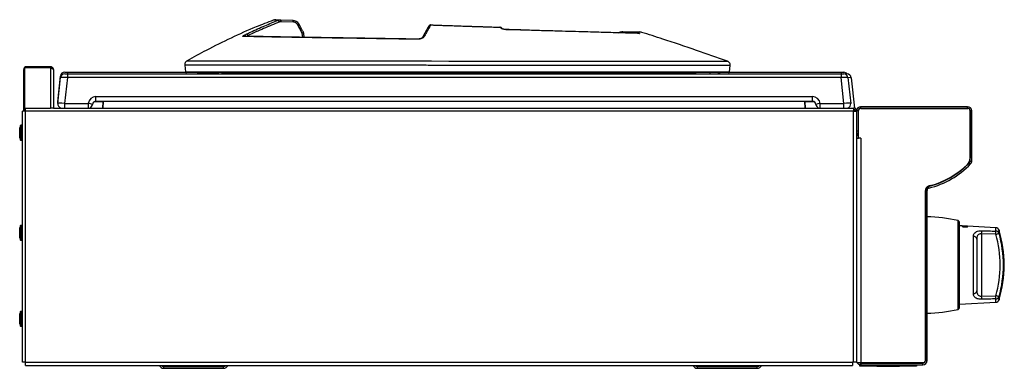
# Model space of a CAD drawing. Units: inches. Extents: x -49 to 61, y -1 to 41.
# Drawn here: x -49 to -21, y -1 to 10 of the extents above; entities that cross this region are included whole.
import ezdxf

# ---------------------------------------------------------------- set-up
doc = ezdxf.new("R2010")
doc.units = ezdxf.units.IN
doc.header["$MEASUREMENT"] = 0

msp = doc.modelspace()

# ---------------------------------------------------------------- linework, layer by layer
at = {"color": 7, "linetype": 'Continuous', "lineweight": 25}
for p, q in [((-41.813, 9.525), (-41.454, 9.513)), ((-41.44, 9.459), (-41.799, 9.471)), ((-37.509, 9.34), (-37.508, 9.341)), ((-37.446, 9.378), (-37.449, 9.378)), ((-35.425, 9.3), (-35.442, 9.31)), ((-35.442, 9.31), (-35.437, 9.31)), ((-35.408, 9.28), (-35.425, 9.3)), ((-35.369, 9.262), (-35.386, 9.282)), ((-35.369, 9.262), (-35.386, 9.282)), ((-35.088, 9.238), (-35.269, 9.243)), ((-31.873, 9.19), (-31.535, 9.179)), ((-31.535, 9.179), (-31.484, 9.169)), ((-31.484, 9.169), (-31.469, 9.165)), ((-41.125, 9.015), (-41.141, 9.142)), ((-49.241, 8.074), (-49.277, 8.074)), ((-49.277, 8.074), (-49.277, 6.873)), ((-49.241, 6.963), (-49.241, 8.127)), ((-48.496, 8.127), (-49.241, 8.127)), ((-49.188, 8.127), (-49.191, 8.127)), ((-48.496, 8.163), (-49.188, 8.163)), ((-49.188, 8.127), (-49.188, 8.163)), ((-48.496, 8.127), (-49.188, 8.127)), ((-48.496, 8.127), (-48.496, 8.163)), ((-48.496, 8.127), (-48.496, 6.963)), ((-48.407, 8.074), (-48.407, 6.963)), ((-44.599, 8.21), (-44.579, 8.019)), ((-28.773, 8.019), (-28.754, 8.194)), ((-48.286, 7.141), (-48.207, 7.891)), ((-48.286, 7.095), (-48.207, 7.845)), ((-48.008, 7.845), (-48.087, 7.095)), ((-48.083, 8.003), (-48.008, 8.003)), ((-48.083, 7.957), (-48.008, 7.957)), ((-48.008, 8.003), (-44.572, 8.003)), ((-48.008, 7.957), (-25.533, 7.957)), ((-48.008, 7.957), (-48.008, 7.845)), ((-25.533, 7.845), (-48.008, 7.845)), ((-28.803, 7.992), (-44.549, 7.992)), ((-43.515, 7.963), (-43.515, 7.957)), ((-28.78, 8.003), (-25.533, 8.003)), ((-25.533, 8.003), (-25.458, 8.003)), ((-25.533, 7.957), (-25.533, 7.845)), ((-25.533, 7.957), (-25.458, 7.957)), ((-25.454, 7.095), (-25.533, 7.845)), ((-25.423, 7.952), (-25.363, 7.952)), ((-25.334, 7.845), (-25.255, 7.095)), ((-25.239, 7.84), (-25.147, 6.96)), ((-47.177, 7.157), (-47.177, 7.295)), ((-47.177, 7.295), (-26.364, 7.295)), ((-26.364, 7.157), (-47.177, 7.157)), ((-46.966, 6.963), (-46.955, 7.155)), ((-26.575, 6.963), (-26.585, 7.155)), ((-26.364, 7.157), (-26.364, 7.295)), ((-49.312, -0.427), (-49.312, 6.873)), ((-49.222, 6.873), (-49.312, 6.873)), ((-49.241, 6.963), (-48.496, 6.963)), ((-49.241, 6.963), (-49.241, 6.873)), ((-49.222, 6.873), (-49.222, 6.963)), ((-49.222, -0.427), (-49.222, 6.873)), ((-25.17, 6.873), (-49.222, 6.873)), ((-48.409, 6.963), (-48.496, 6.963)), ((-48.409, 6.963), (-25.17, 6.963)), ((-48.087, 7.095), (-47.4, 7.095)), ((-46.962, 7.143), (-46.969, 7.143)), ((-26.572, 7.143), (-26.579, 7.143)), ((-26.14, 7.095), (-25.454, 7.095)), ((-25.17, 6.963), (-25.17, 6.873)), ((-25.17, -0.427), (-25.17, 6.873)), ((-25.17, 6.873), (-25.085, 6.873)), ((-25.142, 6.919), (-25.141, 6.904)), ((-25.081, 6.882), (-25.117, 6.879)), ((-25.116, 6.873), (-25.117, 6.879)), ((-25.037, 6.881), (-25.085, 6.881)), ((-25.085, 6.881), (-25.085, 6.301)), ((-25.037, 6.881), (-25.037, 6.301)), ((-25.027, 6.086), (-25.027, 6.886)), ((-24.965, 7.001), (-24.965, 6.953)), ((-21.857, 7.001), (-24.965, 7.001)), ((-21.857, 6.953), (-24.965, 6.953)), ((-24.96, 6.953), (-21.852, 6.953)), ((-21.857, 6.953), (-21.857, 7.001)), ((-21.785, 6.886), (-21.785, 5.504)), ((-21.737, 6.881), (-21.785, 6.881)), ((-21.785, 5.423), (-21.785, 6.881)), ((-21.737, 5.423), (-21.737, 6.881)), ((-49.365, 6.459), (-49.392, 6.39)), ((-49.392, 6.1), (-49.392, 6.39)), ((-49.332, 6.462), (-49.36, 6.462)), ((-25.085, 6.301), (-25.037, 6.301)), ((-25.08, -0.427), (-25.08, 6.301)), ((-25.037, 6.301), (-25.037, 6.233)), ((-49.392, 6.1), (-49.365, 6.031)), ((-49.36, 6.028), (-49.332, 6.028)), ((-25.08, 6.086), (-25.027, 6.086)), ((-24.96, 6.086), (-25.027, 6.086)), ((-24.96, 6.086), (-24.96, -0.441)), ((-21.771, 5.34), (-21.805, 5.373)), ((-21.785, 5.423), (-21.737, 5.423)), ((-22.983, 4.639), (-22.994, 4.685)), ((-23.037, 4.569), (-23.085, 4.569)), ((-23.085, -0.379), (-23.085, 4.569)), ((-23.085, 4.527), (-23.085, -0.374)), ((-23.037, -0.379), (-23.037, 4.569)), ((-49.365, 3.55), (-49.392, 3.481)), ((-49.392, 3.191), (-49.392, 3.481)), ((-49.332, 3.553), (-49.36, 3.553)), ((-22.098, 1.157), (-22.098, 3.645)), ((-22.017, 3.535), (-22.098, 3.539)), ((-22.02, 3.527), (-22.02, 3.527)), ((-21.857, 3.527), (-22.018, 3.535)), ((-22.017, 3.535), (-21.857, 3.526)), ((-21.988, 3.525), (-21.988, 3.525)), ((-21.889, 3.52), (-21.889, 3.52)), ((-21.037, 3.484), (-21.857, 3.527)), ((-21.855, 3.518), (-21.855, 3.518)), ((-49.392, 3.191), (-49.365, 3.122)), ((-21.688, 1.572), (-21.688, 3.229)), ((-21.593, 3.155), (-21.593, 1.646)), ((-21.451, 3.308), (-21.451, 1.494)), ((-21.037, 3.294), (-21.451, 3.308)), ((-49.36, 3.119), (-49.332, 3.119)), ((-21.451, 1.494), (-21.037, 1.508)), ((-22.098, 1.262), (-21.037, 1.318)), ((-49.365, 1.051), (-49.392, 0.982)), ((-49.392, 0.692), (-49.392, 0.982)), ((-49.332, 1.054), (-49.36, 1.054)), ((-49.392, 0.692), (-49.365, 0.623)), ((-49.392, 0.691), (-49.392, 0.692)), ((-49.392, 0.691), (-49.365, 0.622)), ((-49.36, 0.62), (-49.332, 0.62)), ((-49.36, 0.619), (-49.332, 0.619)), ((-49.222, -0.427), (-49.312, -0.427)), ((-49.222, -0.517), (-49.222, -0.427)), ((-49.222, -0.427), (-25.2, -0.427)), ((-49.222, -0.517), (-25.2, -0.517)), ((-45.211, -0.55), (-45.211, -0.602)), ((-45.211, -0.55), (-43.471, -0.55)), ((-43.471, -0.602), (-43.471, -0.55)), ((-29.711, -0.55), (-29.711, -0.602)), ((-29.711, -0.55), (-27.971, -0.55)), ((-27.971, -0.602), (-27.971, -0.55)), ((-25.2, -0.427), (-25.2, -0.517)), ((-25.17, -0.427), (-25.2, -0.427)), ((-25.08, -0.427), (-25.17, -0.427)), ((-25.08, -0.427), (-25.08, -0.441)), ((-24.96, -0.441), (-25.08, -0.441)), ((-24.991, -0.535), (-24.991, -0.499)), ((-24.991, -0.499), (-24.965, -0.499)), ((-24.491, -0.535), (-24.991, -0.535)), ((-24.965, -0.451), (-24.965, -0.499)), ((-24.965, -0.451), (-24.956, -0.451)), ((-24.965, -0.499), (-24.956, -0.499)), ((-23.152, -0.441), (-24.96, -0.441)), ((-24.956, -0.451), (-23.157, -0.451)), ((-24.956, -0.451), (-24.956, -0.499)), ((-24.956, -0.499), (-23.157, -0.499)), ((-24.491, -0.499), (-24.491, -0.535)), ((-24.491, -0.535), (-23.841, -0.535)), ((-23.841, -0.535), (-23.841, -0.499)), ((-23.341, -0.535), (-23.841, -0.535)), ((-23.341, -0.499), (-23.341, -0.535)), ((-23.157, -0.499), (-23.157, -0.451)), ((-23.085, -0.379), (-23.037, -0.379)), ((-45.211, -0.602), (-43.471, -0.602)), ((-29.711, -0.602), (-27.971, -0.602))]:
    msp.add_line(p, q, dxfattribs=at)
at = {"color": 8, "linetype": 'Continuous', "lineweight": 25}
for p, q in [((-35.084, 9.234), (-35.264, 9.239)), ((-42.757, 9.069), (-42.747, 9.045)), ((-41.17, 9.016), (-41.186, 9.14)), ((-31.392, 9.131), (-31.447, 9.133)), ((-44.579, 8.019), (-28.773, 8.019)), ((-48.008, 8.003), (-48.008, 7.957)), ((-44.193, 7.967), (-43.658, 7.967)), ((-33.313, 7.963), (-43.515, 7.963)), ((-33.318, 7.967), (-32.783, 7.967)), ((-29.846, 7.963), (-32.789, 7.963)), ((-29.846, 7.957), (-29.846, 7.963)), ((-29.344, 7.992), (-29.344, 7.957)), ((-25.533, 8.003), (-25.533, 7.957)), ((-48.087, 7.095), (-48.087, 6.963)), ((-47.4, 7.095), (-47.4, 6.963)), ((-46.969, 7.143), (-47.228, 7.143)), ((-46.977, 6.963), (-46.969, 7.143)), ((-26.313, 7.143), (-26.572, 7.143)), ((-26.564, 6.963), (-26.572, 7.143)), ((-26.14, 6.963), (-26.14, 7.095)), ((-25.454, 6.963), (-25.454, 7.095)), ((-49.365, 6.031), (-49.365, 6.459)), ((-49.36, 6.028), (-49.36, 6.462)), ((-49.332, 6.028), (-49.332, 6.462)), ((-25.08, 6.233), (-25.037, 6.233)), ((-49.365, 3.122), (-49.365, 3.55)), ((-49.36, 3.119), (-49.36, 3.553)), ((-49.332, 3.119), (-49.332, 3.553)), ((-22.136, 2.401), (-22.136, 3.691)), ((-22.098, 2.401), (-22.098, 3.649)), ((-22.017, 3.534), (-22.017, 3.535)), ((-21.857, 3.526), (-21.857, 3.527)), ((-21.037, 3.384), (-21.037, 3.484)), ((-20.946, 3.414), (-20.946, 3.321)), ((-22.136, 1.111), (-22.136, 2.401)), ((-22.098, 1.152), (-22.098, 2.401)), ((-20.946, 1.481), (-20.946, 1.388)), ((-21.037, 1.318), (-21.037, 1.417)), ((-49.365, 0.623), (-49.365, 1.051)), ((-49.36, 0.62), (-49.36, 1.054)), ((-49.332, 0.62), (-49.332, 1.054)), ((-49.365, 0.622), (-49.365, 0.623)), ((-49.36, 0.619), (-49.36, 0.62)), ((-49.332, 0.619), (-49.332, 0.62))]:
    msp.add_line(p, q, dxfattribs=at)
at = {"color": 7, "linetype": 'Continuous', "lineweight": 25, "flags": 128}
for points in [[(-41.186, 9.14), (-41.254, 9.261), (-41.325, 9.387)], [(-41.288, 9.41), (-41.288, 9.411), (-41.289, 9.41)]]:
    msp.add_lwpolyline(points, dxfattribs=at)
at = {"color": 8, "linetype": 'Continuous', "lineweight": 25, "flags": 128}
for points in [[(-35.269, 9.243), (-35.267, 9.242), (-35.264, 9.239)], [(-31.89, 9.145), (-31.889, 9.147), (-31.888, 9.157), (-31.886, 9.167), (-31.884, 9.175), (-31.881, 9.181), (-31.879, 9.186), (-31.876, 9.189), (-31.873, 9.19)], [(-31.552, 9.136), (-31.55, 9.146), (-31.548, 9.155), (-31.546, 9.163), (-31.544, 9.17), (-31.541, 9.175), (-31.538, 9.178), (-31.535, 9.179)], [(-37.865, 8.964), (-37.865, 8.964), (-37.867, 8.963), (-37.869, 8.96)], [(-31.409, 9.134), (-31.403, 9.133), (-31.392, 9.131)], [(-44.532, 8.332), (-44.529, 8.332), (-44.493, 8.332), (-44.451, 8.332), (-44.395, 8.332), (-44.324, 8.332), (-44.148, 8.332), (-43.98, 8.332), (-43.783, 8.332), (-43.633, 8.332), (-43.47, 8.332), (-43.294, 8.332), (-42.92, 8.331), (-42.608, 8.331), (-42.271, 8.331), (-42.03, 8.331), (-41.779, 8.331), (-41.517, 8.331), (-40.986, 8.331), (-40.708, 8.331), (-40.422, 8.331), (-39.975, 8.33), (-39.513, 8.33), (-39.196, 8.33), (-38.569, 8.33), (-38.249, 8.33), (-37.925, 8.33), (-37.43, 8.33), (-36.929, 8.329), (-36.592, 8.329), (-35.941, 8.329), (-35.614, 8.329), (-35.29, 8.329), (-34.802, 8.328), (-34.319, 8.328), (-34, 8.328), (-33.397, 8.327), (-32.813, 8.327), (-32.387, 8.327), (-31.977, 8.326), (-31.712, 8.326), (-31.225, 8.326), (-30.773, 8.326), (-30.457, 8.325), (-30.165, 8.325), (-29.984, 8.325), (-29.668, 8.325), (-29.399, 8.325), (-29.228, 8.325), (-29.087, 8.325), (-29.01, 8.325), (-28.935, 8.325), (-28.881, 8.325), (-28.848, 8.325), (-28.837, 8.325), (-28.837, 8.325)]]:
    msp.add_lwpolyline(points, dxfattribs=at)
at = {"color": 7, "linetype": 'Continuous', "lineweight": 25}
for centre, radius, start, end in [((-41.96, 9.33), 0.2, 88.0647, 110.598), ((-41.928, 9.445), 0.0782, 12.6597, 58.9279), ((-41.861, 9.485), 0.0629, 347.9124, 40.1576), ((-41.502, 9.472), 0.0629, 347.9124, 40.1576), ((-41.201, 9.134), 0.06, 7.1799, 29.3311), ((-31.392, 8.974), 0.2, 72.6319, 88.053), ((-42.835, 9.045), 0.0818, 16.6737, 61.5208), ((-49.188, 8.074), 0.089, 90, 180), ((-44.549, 8.022), 0.03, 186, 270), ((-28.803, 8.022), 0.03, 270, 354), ((-48.083, 7.878), 0.125, 90, 174), ((-48.083, 7.832), 0.125, 90, 174), ((-44.27, 7.862), 0.13, 54.0494, 90), ((-44.146, 8.032), 0.08, 234.0494, 249.6359), ((-43.705, 8.032), 0.08, 290.3641, 305.9506), ((-43.582, 7.862), 0.13, 90, 125.9506), ((-43.545, 7.962), 0.03, 3, 90), ((-33.395, 7.862), 0.13, 54.0494, 90), ((-33.271, 8.032), 0.08, 234.0494, 249.6359), ((-32.83, 8.032), 0.08, 290.3641, 305.9506), ((-32.707, 7.862), 0.13, 90, 125.9506), ((-29.816, 7.962), 0.03, 90.0374, 177.0429), ((-29.803, 7.964), 0.0276, 92.1995, 168.4657), ((-29.029, 7.862), 0.13, 90, 133.0491), ((-25.458, 7.878), 0.125, 36.2103, 90), ((-25.458, 7.832), 0.125, 6, 90), ((-25.363, 7.827), 0.125, 6, 90), ((-47.177, 7.07), 0.225, 90, 173.6206), ((-47.177, 7.057), 0.1, 90, 173.6206), ((-46.955, 7.143), 0.014, 93.8834, 180.8906), ((-46.948, 7.142), 0.0145, 91.7388, 178.8733), ((-26.593, 7.142), 0.0145, 1.1267, 88.2612), ((-26.586, 7.143), 0.014, 359.1094, 86.1166), ((-26.364, 7.07), 0.225, 6.3794, 90), ((-26.364, 7.057), 0.1, 6.3794, 90), ((-48.162, 7.082), 0.125, 174, 252.1758), ((-47.404, 6.778), 0.317, 66.1824, 89.3327), ((-47.4, 7.082), 0.125, 287.8242, 353.6206), ((-46.941, 7.142), 0.015, 150.9742, 177), ((-26.6, 7.142), 0.015, 2.9917, 29.1348), ((-26.137, 6.778), 0.317, 90.6673, 113.8176), ((-26.14, 7.082), 0.125, 186.3794, 252.1758), ((-25.379, 7.082), 0.125, 287.8242, 6), ((-25.17, 6.873), 0.09, 16.5027, 90), ((-25.17, 6.873), 0.054, 6.127, 90), ((-25.171, 6.901), 0.03, 291.0395, 6), ((-24.965, 6.881), 0.12, 90, 180), ((-24.965, 6.881), 0.072, 90, 180), ((-24.96, 6.886), 0.067, 90, 180), ((-21.857, 6.881), 0.12, 360, 90), ((-21.857, 6.881), 0.072, 0, 90), ((-21.852, 6.886), 0.067, 360, 90), ((-49.36, 6.457), 0.005, 90, 158.0022), ((-49.332, 6.442), 0.02, 360, 90), ((-49.36, 6.033), 0.005, 201.9978, 270), ((-49.332, 6.048), 0.02, 270, 0), ((-25.157, 6.233), 0.12, 309.9162, 0), ((-22.035, 5.504), 0.25, 314.3859, 0), ((-23.579, 7.066), 2.452, 283.8043, 316.3361), ((-23.579, 7.066), 2.5, 283.8043, 316.3361), ((-23.571, 7.072), 2.445, 284.8119, 314.3901), ((-23.571, 7.072), 2.445, 284.8177, 314.3859), ((-21.857, 5.423), 0.072, 316.3361, 0), ((-21.857, 5.423), 0.12, 316.3361, 0), ((-22.897, 4.527), 0.188, 104.8177, 180), ((-22.965, 4.569), 0.12, 103.8043, 180), ((-22.965, 4.569), 0.072, 103.8043, 180), ((-22.898, 4.527), 0.187, 104.8119, 123.7882), ((-23.126, -0.672), 4.474, 77.2184, 88.8634), ((-49.36, 3.548), 0.005, 90, 158.0022), ((-49.332, 3.533), 0.02, 360, 90), ((-22.147, 3.642), 0.05, 8.4084, 77.2184), ((-22.128, 3.645), 0.03, 0, 8.4084), ((-21.042, 3.384), 0.1, 17.2968, 87), ((-21.68, 3.141), 0.0885, 9.1767, 94.811), ((-22.474, 3.353), 1.024, 357.4776, 2.5224), ((-22.042, 3.339), 1.006, 357.4169, 2.5831), ((-21.039, 3.286), 0.0988, 20.788, 88.7726), ((-21.605, 5.356), 2.139, 285.3998, 287.9234), ((-24.172, 2.401), 3.26, 344.1026, 15.8974), ((-24.199, 2.401), 3.406, 342.7032, 17.2968), ((-24.177, 2.401), 3.359, 344.1026, 15.8974), ((-49.36, 3.124), 0.005, 201.9978, 270), ((-49.332, 3.139), 0.02, 270, 0), ((-21.68, 1.661), 0.0885, 265.189, 350.8233), ((-22.474, 1.449), 1.024, 357.4776, 2.5224), ((-22.042, 1.462), 1.006, 357.4169, 2.5831), ((-21.605, -0.554), 2.139, 72.0766, 74.6002), ((-21.039, 1.516), 0.0988, 271.2274, 339.212), ((-22.147, 1.16), 0.05, 282.7816, 351.5916), ((-22.128, 1.157), 0.03, 351.5916, 0), ((-21.042, 1.418), 0.1, 273, 342.7032), ((-49.36, 1.049), 0.005, 90, 158.0022), ((-49.332, 1.034), 0.02, 360, 90), ((-23.126, 5.474), 4.474, 271.1366, 282.7816), ((-49.36, 0.625), 0.005, 201.9978, 270), ((-49.36, 0.624), 0.005, 201.9978, 270), ((-49.332, 0.64), 0.02, 270, 0), ((-49.332, 0.639), 0.02, 270, 0), ((-45.211, -0.472), 0.13, 200.4873, 270), ((-45.211, -0.472), 0.078, 215.6853, 270), ((-43.471, -0.472), 0.13, 270, 339.5127), ((-43.471, -0.472), 0.078, 270, 324.3147), ((-29.711, -0.472), 0.13, 200.4873, 270), ((-29.711, -0.472), 0.078, 215.6853, 270), ((-27.971, -0.472), 0.078, 270, 324.3147), ((-27.971, -0.472), 0.13, 270, 339.5127), ((-24.965, -0.379), 0.12, 211.1089, 270), ((-24.965, -0.379), 0.072, 239.4416, 270), ((-23.157, -0.379), 0.072, 270, 0), ((-23.157, -0.379), 0.12, 270, 0), ((-23.152, -0.374), 0.067, 270, 360)]:
    msp.add_arc(centre, radius, start, end, dxfattribs=at)
at = {"color": 8, "linetype": 'Continuous', "lineweight": 25}
for centre, radius, start, end in [((-41.425, 9.588), 0.225, 296.5094, 307.6265), ((-41.286, 9.34), 0.223, 296.4997, 307.6879), ((-37.462, 9.312), 0.0548, 85.9335, 147.6995), ((-35.425, 9.248), 0.052, 41.4172, 90.1691), ((-35.408, 9.228), 0.0519, 40.3386, 90.2324), ((-31.461, 9.124), 0.0505, 116.4922, 168.1897), ((-31.448, 9.122), 0.0471, 115.9331, 165.5589), ((-42.88, 8.992), 0.0559, 88.1111, 115.757), ((-41.16, 8.991), 0.151, 83.1876, 99.946), ((-37.657, 8.97), 0.0539, 86.2114, 151.9811)]:
    msp.add_arc(centre, radius, start, end, dxfattribs=at)
for centre, major_axis, ratio, start_param, end_param in [((-48.007, 7.878), (0.2, -0.013), 0.064875, 2.737743, 3.139025), ((-25.439, 7.827), (0.2, 0.013), 0.064875, 0.002568, 1.012216), ((-25.342, 6.901), (0.201, 0.003), 0.015471, 0.001382, 0.550056)]:
    msp.add_ellipse(centre, major_axis=major_axis, ratio=ratio, start_param=start_param, end_param=end_param, dxfattribs=at)
at = {"color": 7, "linetype": 'Continuous', "lineweight": 25}
for centre, major_axis, start_param, end_param in [((-48.007, 7.832), (0.2, -0.013), 1.579155, 3.139025), ((-25.533, 7.832), (0.2, 0.013), 0.002568, 1.562438), ((-48.086, 7.082), (0.2, -0.013), 1.579155, 3.139025), ((-25.455, 7.082), (0.2, 0.013), 0.002568, 1.562438)]:
    msp.add_ellipse(centre, major_axis=major_axis, ratio=0.064875, start_param=start_param, end_param=end_param, dxfattribs=at)
for points, knots in [([(-42.029, 9.513), (-42.195, 9.45), (-42.609, 9.294), (-43.256, 8.999), (-43.926, 8.669), (-44.346, 8.435), (-44.532, 8.332)], [0, 0, 0, 0, 0.192034, 0.479692, 0.769478, 1, 1, 1, 1]), ([(-42.796, 9.117), (-42.761, 9.134), (-42.587, 9.215), (-42.286, 9.351), (-42.015, 9.46), (-41.887, 9.512)], [0, 0, 0, 0, 0.1163369, 0.5817286, 1, 1, 1, 1]), ([(-41.851, 9.462), (-42.004, 9.401), (-42.309, 9.277), (-42.607, 9.138), (-42.757, 9.069)], [0, 0, 0, 0, 0.499738, 1, 1, 1, 1]), ([(-42.03, 9.517), (-42.03, 9.517), (-42.03, 9.517), (-42.03, 9.517), (-42.03, 9.517)], [0, 0, 0, 0, 0.96625, 1, 1, 1, 1]), ([(-41.953, 9.53), (-41.951, 9.53), (-41.948, 9.53), (-41.921, 9.529), (-41.878, 9.527), (-41.834, 9.526), (-41.813, 9.525)], [0, 0, 0, 0, 0.242714, 0.492894, 0.746447, 1, 1, 1, 1]), ([(-41.887, 9.512), (-41.884, 9.514), (-41.86, 9.522), (-41.834, 9.524), (-41.813, 9.525)], [0, 0, 0, 0, 0.148164, 1, 1, 1, 1]), ([(-41.799, 9.471), (-41.814, 9.471), (-41.832, 9.47), (-41.849, 9.463), (-41.851, 9.462)], [0, 0, 0, 0, 0.851766, 1, 1, 1, 1]), ([(-41.454, 9.513), (-41.431, 9.51), (-41.386, 9.503), (-41.331, 9.467), (-41.302, 9.433), (-41.291, 9.413), (-41.289, 9.41)], [0, 0, 0, 0, 0.346268, 0.673022, 0.951566, 1, 1, 1, 1]), ([(-41.325, 9.387), (-41.334, 9.4), (-41.352, 9.426), (-41.393, 9.452), (-41.424, 9.457), (-41.44, 9.459)], [0, 0, 0, 0, 0.326815, 0.6536868, 1, 1, 1, 1]), ([(-41.149, 9.164), (-41.158, 9.179), (-41.204, 9.261), (-41.25, 9.343), (-41.288, 9.41)], [0, 0, 0, 0, 0.182574, 1, 1, 1, 1]), ([(-37.508, 9.34), (-37.531, 9.301), (-37.588, 9.208), (-37.653, 9.092), (-37.695, 9.012), (-37.704, 8.995)], [0, 0, 0, 0, 0.356495, 0.86474, 1, 1, 1, 1]), ([(-37.458, 9.367), (-37.466, 9.354), (-37.506, 9.288), (-37.571, 9.175), (-37.628, 9.07), (-37.654, 9.024)], [0, 0, 0, 0, 0.122268, 0.611371, 1, 1, 1, 1]), ([(-37.448, 9.377), (-37.456, 9.377), (-37.47, 9.376), (-37.488, 9.365), (-37.5, 9.353), (-37.505, 9.345), (-37.508, 9.341)], [0, 0, 0, 0, 0.2693, 0.523045, 0.776794, 1, 1, 1, 1]), ([(-37.446, 9.378), (-37.449, 9.376), (-37.453, 9.375), (-37.457, 9.367), (-37.458, 9.367)], [0, 0, 0, 0, 0.893035, 1, 1, 1, 1]), ([(-35.425, 9.3), (-35.592, 9.305), (-35.928, 9.316), (-36.38, 9.331), (-36.773, 9.344), (-37.112, 9.355), (-37.34, 9.363), (-37.458, 9.367)], [0, 0, 0, 0, 0.250005, 0.502322, 0.663741, 0.825781, 1, 1, 1, 1]), ([(-37.446, 9.378), (-37.28, 9.372), (-36.948, 9.361), (-36.444, 9.344), (-35.939, 9.327), (-35.608, 9.316), (-35.442, 9.31)], [0, 0, 0, 0, 0.247673, 0.497603, 0.747646, 1, 1, 1, 1]), ([(-35.387, 9.282), (-35.387, 9.283), (-35.393, 9.29), (-35.407, 9.301), (-35.426, 9.31), (-35.438, 9.309), (-35.441, 9.309)], [0, 0, 0, 0, 0.074059, 0.47072, 0.86653, 1, 1, 1, 1]), ([(-35.264, 9.239), (-35.277, 9.24), (-35.304, 9.242), (-35.344, 9.249), (-35.378, 9.26), (-35.399, 9.271), (-35.406, 9.277), (-35.408, 9.28)], [0, 0, 0, 0, 0.221811, 0.443561, 0.663729, 0.882267, 1, 1, 1, 1]), ([(-35.269, 9.243), (-35.279, 9.243), (-35.299, 9.244), (-35.33, 9.25), (-35.353, 9.256), (-35.366, 9.261), (-35.372, 9.265), (-35.371, 9.264), (-35.371, 9.264)], [0, 0, 0, 0, 0.220826, 0.460311, 0.662205, 0.826189, 0.951266, 1, 1, 1, 1]), ([(-34.601, 9.224), (-34.679, 9.226), (-34.838, 9.231), (-35.061, 9.237), (-35.207, 9.241), (-35.269, 9.243)], [0, 0, 0, 0, 0.356944, 0.724216, 1, 1, 1, 1]), ([(-31.447, 9.133), (-31.472, 9.133), (-31.541, 9.135), (-31.694, 9.14), (-31.901, 9.145), (-32.145, 9.152), (-32.42, 9.16), (-32.725, 9.168), (-33.062, 9.178), (-33.437, 9.188), (-33.845, 9.2), (-34.293, 9.212), (-34.707, 9.224), (-34.978, 9.232), (-35.084, 9.234)], [0, 0, 0, 0, 0.050287, 0.134899, 0.221932, 0.308965, 0.394166, 0.479367, 0.567041, 0.654715, 0.748153, 0.841591, 0.938326, 1, 1, 1, 1]), ([(-31.998, 9.148), (-31.997, 9.149), (-31.981, 9.166), (-31.937, 9.185), (-31.894, 9.188), (-31.873, 9.19)], [0, 0, 0, 0, 0.025391, 0.512675, 1, 1, 1, 1]), ([(-31.535, 9.179), (-31.524, 9.178), (-31.492, 9.177), (-31.449, 9.176), (-31.413, 9.174), (-31.39, 9.174), (-31.387, 9.174), (-31.386, 9.174)], [0, 0, 0, 0, 0.116903, 0.336447, 0.555992, 0.777996, 1, 1, 1, 1]), ([(-31.469, 9.165), (-31.457, 9.161), (-31.433, 9.153), (-31.406, 9.142), (-31.39, 9.135), (-31.387, 9.131), (-31.391, 9.131), (-31.392, 9.131)], [0, 0, 0, 0, 0.219266, 0.438671, 0.657452, 0.876144, 1, 1, 1, 1]), ([(-28.837, 8.324), (-29.136, 8.43), (-29.759, 8.65), (-30.591, 8.931), (-31.127, 9.098), (-31.333, 9.162)], [0, 0, 0, 0, 0.361091, 0.753282, 1, 1, 1, 1]), ([(-42.904, 9.042), (-42.908, 9.043), (-42.916, 9.045), (-42.903, 9.058), (-42.872, 9.078), (-42.833, 9.099), (-42.806, 9.112), (-42.796, 9.117)], [0, 0, 0, 0, 0.219862, 0.439642, 0.660005, 0.880099, 1, 1, 1, 1]), ([(-37.869, 8.96), (-37.967, 8.961), (-38.163, 8.965), (-38.455, 8.969), (-38.744, 8.973), (-39.031, 8.978), (-39.317, 8.982), (-39.599, 8.987), (-39.876, 8.991), (-40.208, 8.996), (-40.588, 9.001), (-41.004, 9.008), (-41.396, 9.014), (-41.752, 9.02), (-42.071, 9.026), (-42.353, 9.031), (-42.596, 9.036), (-42.779, 9.039), (-42.868, 9.041), (-42.904, 9.042)], [0, 0, 0, 0, 0.041839, 0.083678, 0.125888, 0.168098, 0.211495, 0.254893, 0.298704, 0.342515, 0.416716, 0.491431, 0.567765, 0.644657, 0.719058, 0.793978, 0.870537, 0.947664, 1, 1, 1, 1]), ([(-37.865, 8.964), (-37.876, 8.965), (-37.98, 8.966), (-38.175, 8.969), (-38.448, 8.974), (-38.715, 8.978), (-38.979, 8.982), (-39.24, 8.986), (-39.497, 8.99), (-39.749, 8.994), (-39.996, 8.998), (-40.236, 9.001), (-40.469, 9.005), (-40.695, 9.008), (-40.912, 9.012), (-41.119, 9.015), (-41.319, 9.018), (-41.51, 9.022), (-41.692, 9.025), (-41.865, 9.028), (-42.029, 9.031), (-42.182, 9.034), (-42.324, 9.037), (-42.456, 9.039), (-42.576, 9.041), (-42.684, 9.044), (-42.78, 9.045), (-42.844, 9.047), (-42.873, 9.047), (-42.878, 9.047)], [0, 0, 0, 0, 0.004793, 0.044463, 0.083816, 0.122831, 0.161976, 0.201327, 0.240842, 0.280476, 0.32018, 0.359899, 0.399569, 0.439139, 0.478562, 0.517799, 0.556957, 0.596361, 0.635892, 0.675517, 0.715203, 0.754913, 0.794604, 0.834241, 0.873797, 0.913248, 0.952509, 0.991816, 1, 1, 1, 1]), ([(-37.865, 8.964), (-37.876, 8.965), (-37.98, 8.966), (-38.175, 8.969), (-38.448, 8.974), (-38.715, 8.978), (-38.979, 8.982), (-39.24, 8.986), (-39.497, 8.99), (-39.749, 8.994), (-39.996, 8.998), (-40.236, 9.001), (-40.469, 9.005), (-40.695, 9.008), (-40.911, 9.012), (-41.054, 9.014), (-41.123, 9.015), (-41.125, 9.015)], [0, 0, 0, 0, 0.009233, 0.085653, 0.161462, 0.23662, 0.312029, 0.387835, 0.463957, 0.540308, 0.616792, 0.693307, 0.769727, 0.845954, 0.921898, 0.997485, 1, 1, 1, 1]), ([(-37.654, 9.024), (-37.66, 9.016), (-37.672, 9.001), (-37.715, 8.981), (-37.769, 8.967), (-37.824, 8.96), (-37.857, 8.96), (-37.869, 8.96)], [0, 0, 0, 0, 0.217375, 0.434853, 0.652998, 0.87191, 1, 1, 1, 1]), ([(-37.703, 8.999), (-37.703, 8.999), (-37.704, 8.997), (-37.718, 8.989), (-37.741, 8.98), (-37.774, 8.972), (-37.814, 8.966), (-37.845, 8.964), (-37.862, 8.965), (-37.864, 8.965)], [0, 0, 0, 0, 0.121654, 0.263698, 0.417043, 0.591626, 0.773843, 0.96064, 1, 1, 1, 1]), ([(-31.409, 9.134), (-31.414, 9.134), (-31.428, 9.134), (-31.447, 9.135), (-31.46, 9.135)], [0, 0, 0, 0, 0.320118, 1, 1, 1, 1]), ([(-44.532, 8.333), (-44.537, 8.33), (-44.553, 8.322), (-44.574, 8.301), (-44.591, 8.271), (-44.6, 8.239), (-44.598, 8.219), (-44.597, 8.21)], [0, 0, 0, 0, 0.117699, 0.353334, 0.580816, 0.829426, 1, 1, 1, 1]), ([(-28.756, 8.194), (-28.755, 8.199), (-28.752, 8.217), (-28.758, 8.246), (-28.773, 8.276), (-28.792, 8.298), (-28.812, 8.314), (-28.831, 8.323), (-28.843, 8.328), (-28.849, 8.329), (-28.85, 8.329)], [0, 0, 0, 0, 0.085187, 0.301383, 0.482805, 0.640776, 0.77918, 0.898354, 0.997027, 1, 1, 1, 1]), ([(-48.407, 8.074), (-48.409, 8.084), (-48.411, 8.106), (-48.428, 8.134), (-48.454, 8.154), (-48.478, 8.162), (-48.493, 8.163), (-48.496, 8.163)], [0, 0, 0, 0, 0.229603, 0.459284, 0.688965, 0.918646, 1, 1, 1, 1]), ([(-48.461, 8.113), (-48.466, 8.117), (-48.477, 8.125), (-48.49, 8.126), (-48.496, 8.127)], [0, 0, 0, 0, 0.490322, 1, 1, 1, 1]), ([(-29.846, 7.963), (-29.843, 7.965), (-29.84, 7.967), (-29.831, 7.969), (-29.83, 7.97)], [0, 0, 0, 0, 0.86009, 1, 1, 1, 1]), ([(-46.955, 7.155), (-46.955, 7.154), (-46.956, 7.153), (-46.957, 7.147), (-46.959, 7.143), (-46.962, 7.143), (-46.962, 7.143)], [0, 0, 0, 0, 0.0220874, 0.3915253, 0.8775121, 1, 1, 1, 1]), ([(-46.956, 7.154), (-46.956, 7.154), (-46.956, 7.153), (-46.956, 7.152), (-46.954, 7.155), (-46.95, 7.157), (-46.947, 7.156), (-46.946, 7.156)], [0, 0, 0, 0, 0.06621, 0.424091, 0.653091, 0.889033, 1, 1, 1, 1]), ([(-46.955, 7.157), (-46.955, 7.155), (-46.955, 7.152), (-46.955, 7.15), (-46.955, 7.149)], [0, 0, 0, 0, 0.543703, 1, 1, 1, 1]), ([(-26.579, 7.143), (-26.579, 7.143), (-26.582, 7.143), (-26.584, 7.148), (-26.585, 7.152), (-26.585, 7.155)], [0, 0, 0, 0, 0.122499, 0.608529, 1, 1, 1, 1]), ([(-21.998, 3.531), (-22.002, 3.531), (-22.009, 3.531), (-22.018, 3.53), (-22.019, 3.528), (-22.02, 3.527)], [0, 0, 0, 0, 0.247003, 0.500483, 1, 1, 1, 1]), ([(-22.02, 3.527), (-22.019, 3.525), (-22.018, 3.523), (-22.009, 3.519), (-22.002, 3.517), (-21.999, 3.516)], [0, 0, 0, 0, 0.499528, 0.753115, 1, 1, 1, 1]), ([(-21.999, 3.516), (-21.995, 3.516), (-21.986, 3.514), (-21.966, 3.511), (-21.949, 3.51), (-21.938, 3.509)], [0, 0, 0, 0, 0.246579, 0.500442, 1, 1, 1, 1]), ([(-21.937, 3.529), (-21.949, 3.53), (-21.965, 3.531), (-21.986, 3.531), (-21.994, 3.531), (-21.998, 3.531)], [0, 0, 0, 0, 0.504731, 0.75592, 1, 1, 1, 1]), ([(-21.975, 3.527), (-21.977, 3.527), (-21.981, 3.527), (-21.985, 3.527), (-21.987, 3.526), (-21.987, 3.525), (-21.988, 3.525)], [0, 0, 0, 0, 0.2526797, 0.4996852, 0.7374739, 1, 1, 1, 1]), ([(-21.988, 3.525), (-21.987, 3.525), (-21.987, 3.524), (-21.985, 3.523), (-21.981, 3.522), (-21.977, 3.521), (-21.975, 3.521)], [0, 0, 0, 0, 0.26239, 0.500301, 0.747313, 1, 1, 1, 1]), ([(-21.938, 3.526), (-21.945, 3.526), (-21.958, 3.527), (-21.97, 3.527), (-21.975, 3.527)], [0, 0, 0, 0, 0.562532, 1, 1, 1, 1]), ([(-21.975, 3.521), (-21.97, 3.52), (-21.959, 3.518), (-21.946, 3.518), (-21.938, 3.517)], [0, 0, 0, 0, 0.438587, 1, 1, 1, 1]), ([(-21.901, 3.523), (-21.906, 3.524), (-21.917, 3.525), (-21.931, 3.526), (-21.938, 3.526)], [0, 0, 0, 0, 0.437773, 1, 1, 1, 1]), ([(-21.938, 3.517), (-21.932, 3.517), (-21.922, 3.517), (-21.909, 3.516), (-21.904, 3.517), (-21.901, 3.517)], [0, 0, 0, 0, 0.513285, 0.771176, 1, 1, 1, 1]), ([(-21.938, 3.509), (-21.927, 3.509), (-21.911, 3.508), (-21.89, 3.509), (-21.882, 3.51), (-21.878, 3.51)], [0, 0, 0, 0, 0.499539, 0.753286, 1, 1, 1, 1]), ([(-21.877, 3.525), (-21.881, 3.525), (-21.889, 3.526), (-21.91, 3.528), (-21.926, 3.529), (-21.937, 3.529)], [0, 0, 0, 0, 0.246673, 0.500456, 1, 1, 1, 1]), ([(-21.889, 3.52), (-21.889, 3.52), (-21.889, 3.521), (-21.891, 3.522), (-21.895, 3.522), (-21.899, 3.523), (-21.901, 3.523)], [0, 0, 0, 0, 0.262567, 0.500311, 0.747265, 1, 1, 1, 1]), ([(-21.901, 3.517), (-21.899, 3.517), (-21.895, 3.517), (-21.892, 3.518), (-21.889, 3.519), (-21.889, 3.519), (-21.889, 3.52)], [0, 0, 0, 0, 0.251678, 0.488121, 0.731739, 1, 1, 1, 1]), ([(-21.878, 3.51), (-21.874, 3.511), (-21.867, 3.511), (-21.858, 3.514), (-21.856, 3.516), (-21.855, 3.518)], [0, 0, 0, 0, 0.2324, 0.469763, 1, 1, 1, 1]), ([(-21.855, 3.518), (-21.856, 3.519), (-21.857, 3.521), (-21.867, 3.524), (-21.873, 3.524), (-21.877, 3.525)], [0, 0, 0, 0, 0.530472, 0.767753, 1, 1, 1, 1]), ([(-21.688, 3.229), (-21.687, 3.244), (-21.685, 3.275), (-21.667, 3.321), (-21.631, 3.36), (-21.569, 3.387), (-21.506, 3.398), (-21.465, 3.398), (-21.451, 3.398)], [0, 0, 0, 0, 0.158576, 0.316891, 0.536106, 0.720715, 0.906211, 1, 1, 1, 1]), ([(-21.451, 3.308), (-21.464, 3.307), (-21.491, 3.307), (-21.526, 3.296), (-21.559, 3.273), (-21.588, 3.229), (-21.591, 3.184), (-21.593, 3.155)], [0, 0, 0, 0, 0.140103, 0.280069, 0.423224, 0.636659, 1, 1, 1, 1]), ([(-21.451, 3.398), (-21.384, 3.396), (-21.246, 3.391), (-21.108, 3.387), (-21.037, 3.384)], [0, 0, 0, 0, 0.4820205, 1, 1, 1, 1]), ([(-21.451, 1.404), (-21.475, 1.404), (-21.522, 1.405), (-21.585, 1.42), (-21.636, 1.446), (-21.668, 1.483), (-21.685, 1.527), (-21.687, 1.557), (-21.688, 1.572)], [0, 0, 0, 0, 0.161681, 0.323071, 0.491433, 0.684437, 0.842091, 1, 1, 1, 1]), ([(-21.593, 1.646), (-21.592, 1.631), (-21.591, 1.599), (-21.578, 1.558), (-21.554, 1.523), (-21.517, 1.501), (-21.479, 1.493), (-21.457, 1.494), (-21.451, 1.494)], [0, 0, 0, 0, 0.1971074, 0.4006888, 0.5855008, 0.7718613, 0.933476, 1, 1, 1, 1]), ([(-21.037, 1.417), (-21.103, 1.415), (-21.241, 1.411), (-21.379, 1.406), (-21.451, 1.404)], [0, 0, 0, 0, 0.48202, 1, 1, 1, 1])]:
    msp.add_open_spline(points, degree=3, knots=knots, dxfattribs=at)
at = {"color": 8, "linetype": 'Continuous', "lineweight": 25}
for points, knots in [([(-41.887, 9.512), (-41.909, 9.513), (-41.953, 9.514), (-41.997, 9.516), (-42.025, 9.517), (-42.028, 9.517), (-42.03, 9.517)], [0, 0, 0, 0, 0.249734, 0.500296, 0.753407, 1, 1, 1, 1]), ([(-31.333, 9.165), (-31.334, 9.165), (-31.337, 9.165), (-31.36, 9.165), (-31.396, 9.167), (-31.439, 9.168), (-31.472, 9.169), (-31.484, 9.169)], [0, 0, 0, 0, 0.218713, 0.438383, 0.65989, 0.882016, 1, 1, 1, 1]), ([(-42.757, 9.069), (-42.763, 9.065), (-42.778, 9.057), (-42.789, 9.05), (-42.796, 9.046)], [0, 0, 0, 0, 0.441145, 1, 1, 1, 1]), ([(-28.754, 8.194), (-28.757, 8.194), (-28.761, 8.194), (-28.795, 8.194), (-28.849, 8.194), (-28.927, 8.194), (-29.03, 8.194), (-29.157, 8.194), (-29.316, 8.194), (-29.508, 8.195), (-29.714, 8.195), (-29.929, 8.195), (-30.151, 8.195), (-30.411, 8.195), (-30.704, 8.196), (-31.033, 8.196), (-31.359, 8.196), (-31.699, 8.197), (-32.05, 8.197), (-32.415, 8.198), (-32.748, 8.198), (-33.043, 8.198), (-33.346, 8.199), (-33.657, 8.199), (-34.005, 8.2), (-34.391, 8.2), (-34.817, 8.201), (-35.251, 8.201), (-35.693, 8.202), (-36.141, 8.202), (-36.588, 8.203), (-37.032, 8.203), (-37.472, 8.203), (-37.93, 8.204), (-38.406, 8.204), (-38.842, 8.205), (-39.268, 8.205), (-39.682, 8.205), (-40.084, 8.205), (-40.429, 8.206), (-40.721, 8.206), (-41.008, 8.206), (-41.288, 8.206), (-41.587, 8.206), (-41.901, 8.207), (-42.224, 8.207), (-42.545, 8.207), (-42.86, 8.208), (-43.13, 8.208), (-43.369, 8.208), (-43.579, 8.209), (-43.785, 8.209), (-43.978, 8.209), (-44.153, 8.209), (-44.29, 8.21), (-44.397, 8.21), (-44.48, 8.21), (-44.545, 8.21), (-44.586, 8.21), (-44.604, 8.21), (-44.598, 8.21), (-44.598, 8.21)], [0, 0, 0, 0, 0.016641, 0.033397, 0.050153, 0.067027, 0.084729, 0.102445, 0.120147, 0.140443, 0.160739, 0.174419, 0.192121, 0.209837, 0.227539, 0.247835, 0.26813, 0.28181, 0.301629, 0.321448, 0.334871, 0.348294, 0.361911, 0.375529, 0.389209, 0.406907, 0.424619, 0.442318, 0.460399, 0.478496, 0.496578, 0.51428, 0.531996, 0.549698, 0.569994, 0.590289, 0.603969, 0.623789, 0.643608, 0.657032, 0.670455, 0.684073, 0.697691, 0.711371, 0.729072, 0.746787, 0.764489, 0.784783, 0.805078, 0.818757, 0.836457, 0.854172, 0.871872, 0.892166, 0.91246, 0.926139, 0.943839, 0.961554, 0.979254, 0.999548, 1, 1, 1, 1]), ([(-29.83, 7.97), (-29.821, 7.97), (-29.806, 7.971), (-29.784, 7.961), (-29.774, 7.957)], [0, 0, 0, 0, 0.576284, 1, 1, 1, 1]), ([(-29.804, 7.992), (-29.797, 7.99), (-29.781, 7.987), (-29.76, 7.967), (-29.747, 7.957)], [0, 0, 0, 0, 0.446384, 1, 1, 1, 1])]:
    msp.add_open_spline(points, degree=3, knots=knots, dxfattribs=at)
at = {"color": 7, "linetype": 'Continuous', "lineweight": 25}
msp.add_open_spline([(-48.496, 8.127), (-48.485, 8.122), (-48.461, 8.113), (-48.432, 8.1), (-48.411, 8.087), (-48.409, 8.078), (-48.407, 8.074)], degree=3, dxfattribs=at)

doc.saveas('drawing.dxf')
